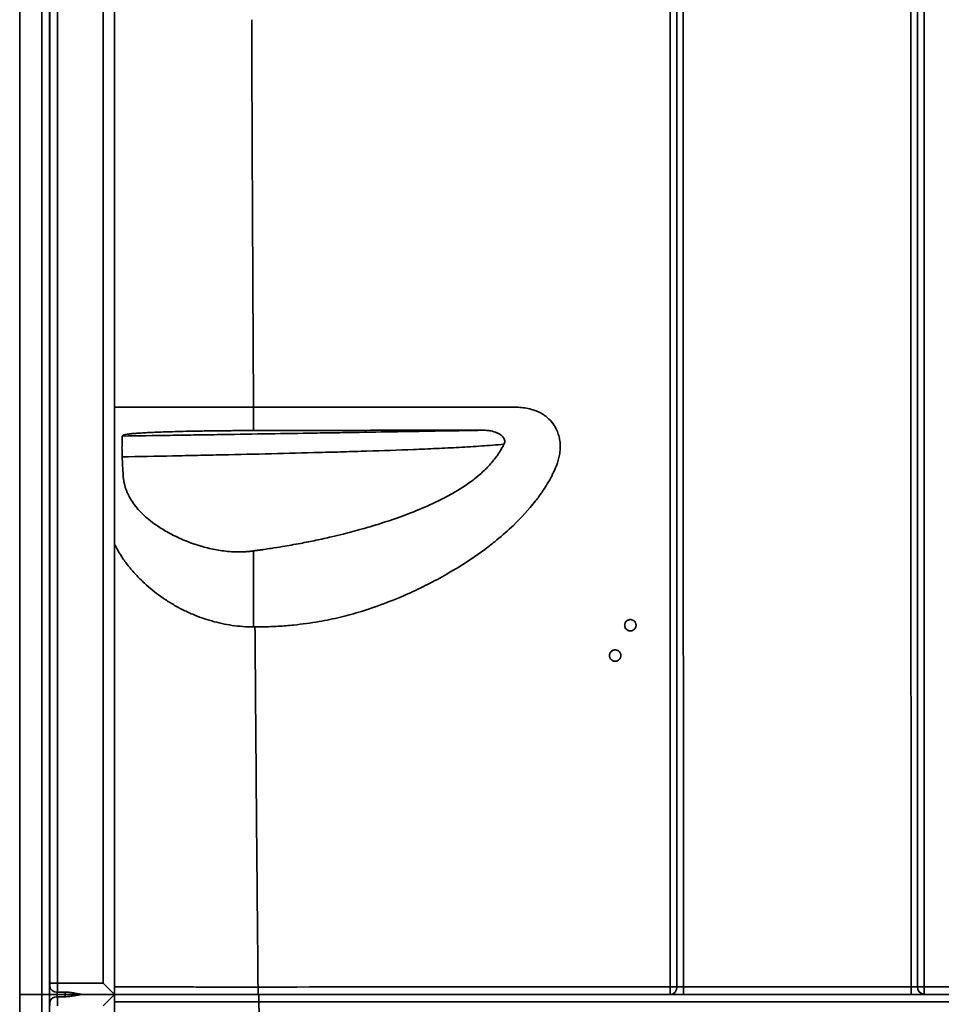
# Model space of a CAD drawing. Units: inches. Extents: x 248 to 517, y 61 to 259.
# Drawn here: x 387 to 417, y 99 to 131 of the extents above; entities that cross this region are included whole.
import ezdxf

# ---------------------------------------------------------------- set-up
doc = ezdxf.new("R2010")
doc.units = ezdxf.units.IN
doc.header["$MEASUREMENT"] = 0

msp = doc.modelspace()

# ---------------------------------------------------------------- linework, layer by layer
at = {"color": 7, "linetype": 'Continuous', "lineweight": 35}
for p, q in [((386.711, 99.199), (386.711, 156.199)), ((387.44, 99.199), (387.44, 156.199)), ((387.689, 156.199), (387.689, 99.199)), ((389.836, 156.199), (389.836, 99.199)), ((387.702, 99.574), (387.702, 155.824)), ((387.952, 155.824), (387.952, 99.574)), ((389.461, 99.574), (389.461, 155.824)), ((387.702, 99.574), (387.952, 99.574)), ((387.952, 99.574), (389.461, 99.574)), ((389.461, 99.574), (389.836, 99.199)), ((386.711, 99.199), (387.44, 99.199)), ((386.711, 78.249), (386.711, 99.199)), ((387.44, 99.199), (386.711, 99.199)), ((387.44, 99.199), (387.689, 99.199)), ((387.44, 78.249), (387.44, 99.199)), ((387.689, 99.199), (387.44, 99.199)), ((387.689, 99.199), (387.689, 78.249)), ((387.946, 99.199), (388.206, 99.199)), ((388.206, 99.199), (387.946, 99.199)), ((387.951, 99.274), (388.206, 99.274)), ((388.206, 99.124), (387.951, 99.124)), ((388.206, 99.199), (388.206, 99.274)), ((388.206, 99.124), (388.206, 99.199)), ((389.836, 99.199), (388.779, 99.199)), ((388.779, 99.199), (389.836, 99.199)), ((389.836, 99.199), (389.461, 98.824)), ((389.836, 99.199), (389.836, 81.736)), ((408.153, 99.199), (394.566, 99.199)), ((394.58, 99.199), (394.59, 99.199)), ((394.59, 99.199), (394.59, 98.958)), ((408.158, 99.199), (416.512, 99.199)), ((394.59, 98.958), (395.035, 82.993)), ((438.832, 98.958), (394.59, 98.958))]:
    msp.add_line(p, q, dxfattribs=at)
at = {"color": 7, "linetype": 'Continuous', "lineweight": 35, "flags": 128}
for points in [[(416.086, 99.199), (416.086, 99.204), (416.086, 99.218), (416.086, 99.242), (416.086, 99.274), (416.086, 99.312), (416.086, 99.356), (416.086, 99.404), (416.086, 99.453)], [(416.519, 99.453), (416.519, 99.404), (416.519, 99.356), (416.519, 99.312), (416.519, 99.274), (416.519, 99.242), (416.519, 99.218), (416.519, 99.204), (416.519, 99.199)]]:
    msp.add_lwpolyline(points, dxfattribs=at)
at = {"color": 7, "linetype": 'Continuous', "lineweight": 35}
for centre, radius, start, end in [((387.933, 99.508), 0.235, 188.4183, 274.228), ((253.413, 99.384), 141.153, 359.92504, 0.02457), ((408.184, 82.653), 16.798, 89.3673, 90.1056), ((269.043, 99.388), 139.11, 359.92225, 0.02612), ((408.135, 99.433), 0.235, 274.4183, 4.0492), ((264.96, 99.388), 143.626, 359.92465, 0.02533), ((416.496, 91.03), 8.423, 89.8413, 91.314), ((416.537, 99.434), 0.235, 175.7409, 265.5519), ((387.933, 98.89), 0.235, 85.772, 171.5817)]:
    msp.add_arc(centre, radius, start, end, dxfattribs=at)
for centre, major_axis, ratio, start_param, end_param in [((387.711, 99.074), (0, 0.5), 0.034921, 0.643501, 1.318116), ((387.698, 99.574), (0, 0.125), 0.034921, 3.785094, 4.712389), ((387.948, 99.574), (0, 0.375), 0.01164, 3.785094, 4.712389), ((387.711, 99.324), (0, 0.5), 0.034921, 1.823477, 2.498092), ((387.961, 99.074), (0, 0.25), 0.069842, 0.643501, 1.047198), ((387.961, 99.324), (0, 0.25), 0.069842, 2.094395, 2.498092), ((387.948, 98.824), (0, 0.375), 0.01164, 4.712389, 5.639684), ((387.698, 98.824), (0, 0.125), 0.034921, 4.712389, 5.639684), ((394.595, 98.949), (5.252, -0.007), 0.00166, 1.571819, 2.704759)]:
    msp.add_ellipse(centre, major_axis=major_axis, ratio=ratio, start_param=start_param, end_param=end_param, dxfattribs=at)
for points, knots in [([(408.153, 99.451), (408.153, 100.628), (408.153, 101.805), (408.153, 104.159), (408.153, 105.336), (408.153, 107.69), (408.153, 108.867), (408.153, 111.221), (408.153, 112.398), (408.153, 114.752), (408.153, 115.929), (408.153, 118.283), (408.153, 119.46), (408.153, 121.814), (408.153, 122.991), (408.153, 125.345), (408.153, 126.522), (408.153, 128.876), (408.153, 130.053), (408.153, 132.407), (408.153, 133.584), (408.153, 135.938), (408.153, 137.115), (408.153, 139.469), (408.153, 140.646), (408.153, 143), (408.153, 144.177), (408.153, 146.53), (408.153, 147.707), (408.153, 150.061), (408.153, 151.238), (408.153, 153.592), (408.153, 154.769), (408.153, 155.946)], [0, 0, 0, 0, 0.0625, 0.0625, 0.125, 0.125, 0.1875, 0.1875, 0.25, 0.25, 0.3125, 0.3125, 0.375, 0.375, 0.4375, 0.4375, 0.5, 0.5, 0.5625, 0.5625, 0.625, 0.625, 0.6875, 0.6875, 0.75, 0.75, 0.8125, 0.8125, 0.875, 0.875, 0.9375, 0.9375, 1, 1, 1, 1]), ([(408.367, 155.947), (408.367, 154.77), (408.367, 153.594), (408.367, 151.24), (408.367, 150.063), (408.366, 147.709), (408.366, 146.532), (408.366, 144.177), (408.366, 143), (408.366, 140.646), (408.366, 139.469), (408.366, 137.115), (408.366, 135.938), (408.366, 133.584), (408.366, 132.407), (408.366, 130.053), (408.366, 128.876), (408.366, 126.522), (408.366, 125.345), (408.366, 122.991), (408.366, 121.814), (408.366, 119.46), (408.366, 118.283), (408.367, 115.928), (408.367, 114.751), (408.367, 112.397), (408.367, 111.22), (408.368, 108.866), (408.368, 107.689), (408.368, 105.335), (408.368, 104.158), (408.369, 101.804), (408.369, 100.627), (408.369, 99.45)], [0, 0, 0, 0, 0.0625, 0.0625, 0.125, 0.125, 0.1875, 0.1875, 0.25, 0.25, 0.3125, 0.3125, 0.375, 0.375, 0.4375, 0.4375, 0.5, 0.5, 0.5625, 0.5625, 0.625, 0.625, 0.6875, 0.6875, 0.75, 0.75, 0.8125, 0.8125, 0.875, 0.875, 0.9375, 0.9375, 1, 1, 1, 1]), ([(408.582, 155.946), (408.581, 154.769), (408.581, 153.592), (408.58, 151.238), (408.58, 150.061), (408.58, 147.707), (408.58, 146.53), (408.579, 144.177), (408.579, 143), (408.579, 140.646), (408.579, 139.469), (408.579, 137.115), (408.579, 135.938), (408.579, 133.584), (408.579, 132.407), (408.579, 130.053), (408.579, 128.876), (408.579, 126.522), (408.579, 125.345), (408.579, 122.991), (408.579, 121.814), (408.58, 119.46), (408.58, 118.283), (408.58, 115.929), (408.581, 114.752), (408.581, 112.398), (408.582, 111.221), (408.582, 108.867), (408.583, 107.69), (408.583, 105.336), (408.584, 104.159), (408.585, 101.805), (408.585, 100.628), (408.586, 99.451)], [0, 0, 0, 0, 0.0625, 0.0625, 0.125, 0.125, 0.1875, 0.1875, 0.25, 0.25, 0.3125, 0.3125, 0.375, 0.375, 0.4375, 0.4375, 0.5, 0.5, 0.5625, 0.5625, 0.625, 0.625, 0.6875, 0.6875, 0.75, 0.75, 0.8125, 0.8125, 0.875, 0.875, 0.9375, 0.9375, 1, 1, 1, 1]), ([(416.086, 99.453), (416.086, 100.63), (416.086, 101.807), (416.086, 104.161), (416.086, 105.337), (416.086, 107.691), (416.085, 108.868), (416.085, 111.222), (416.085, 112.399), (416.085, 114.752), (416.085, 115.929), (416.085, 118.283), (416.085, 119.46), (416.085, 121.814), (416.085, 122.991), (416.085, 125.345), (416.085, 126.522), (416.085, 128.876), (416.085, 130.053), (416.085, 132.407), (416.085, 133.584), (416.085, 135.938), (416.085, 137.115), (416.085, 139.468), (416.085, 140.645), (416.085, 142.999), (416.085, 144.176), (416.085, 146.53), (416.085, 147.707), (416.085, 150.06), (416.085, 151.237), (416.085, 153.591), (416.085, 154.768), (416.086, 155.945)], [0, 0, 0, 0, 0.0625, 0.0625, 0.125, 0.125, 0.1875, 0.1875, 0.25, 0.25, 0.3125, 0.3125, 0.375, 0.375, 0.4375, 0.4375, 0.5, 0.5, 0.5625, 0.5625, 0.625, 0.625, 0.6875, 0.6875, 0.75, 0.75, 0.8125, 0.8125, 0.875, 0.875, 0.9375, 0.9375, 1, 1, 1, 1]), ([(416.302, 99.451), (416.302, 100.628), (416.302, 101.805), (416.302, 104.159), (416.302, 105.336), (416.302, 107.69), (416.302, 108.867), (416.302, 111.221), (416.302, 112.398), (416.302, 114.752), (416.302, 115.929), (416.302, 118.283), (416.302, 119.46), (416.302, 121.814), (416.302, 122.991), (416.302, 125.345), (416.302, 126.522), (416.302, 128.876), (416.302, 130.053), (416.302, 132.407), (416.302, 133.584), (416.302, 135.938), (416.302, 137.115), (416.302, 139.469), (416.302, 140.646), (416.302, 143), (416.302, 144.177), (416.302, 146.531), (416.302, 147.708), (416.302, 150.062), (416.302, 151.239), (416.302, 153.593), (416.302, 154.77), (416.302, 155.947)], [0, 0, 0, 0, 0.0625, 0.0625, 0.125, 0.125, 0.1875, 0.1875, 0.25, 0.25, 0.3125, 0.3125, 0.375, 0.375, 0.4375, 0.4375, 0.5, 0.5, 0.5625, 0.5625, 0.625, 0.625, 0.6875, 0.6875, 0.75, 0.75, 0.8125, 0.8125, 0.875, 0.875, 0.9375, 0.9375, 1, 1, 1, 1]), ([(416.519, 155.945), (416.519, 154.768), (416.519, 153.591), (416.519, 151.237), (416.519, 150.06), (416.519, 147.707), (416.519, 146.53), (416.519, 144.176), (416.519, 142.999), (416.519, 140.645), (416.519, 139.468), (416.519, 137.115), (416.519, 135.938), (416.519, 133.584), (416.519, 132.407), (416.519, 130.053), (416.519, 128.876), (416.519, 126.522), (416.519, 125.345), (416.519, 122.991), (416.519, 121.814), (416.519, 119.46), (416.519, 118.283), (416.519, 115.929), (416.519, 114.752), (416.519, 112.399), (416.519, 111.222), (416.519, 108.868), (416.519, 107.691), (416.519, 105.337), (416.519, 104.161), (416.519, 101.807), (416.519, 100.63), (416.519, 99.453)], [0, 0, 0, 0, 0.0625, 0.0625, 0.125, 0.125, 0.1875, 0.1875, 0.25, 0.25, 0.3125, 0.3125, 0.375, 0.375, 0.4375, 0.4375, 0.5, 0.5, 0.5625, 0.5625, 0.625, 0.625, 0.6875, 0.6875, 0.75, 0.75, 0.8125, 0.8125, 0.875, 0.875, 0.9375, 0.9375, 1, 1, 1, 1]), ([(394.357, 131.345), (394.36, 130.28), (394.364, 129.215), (394.371, 127.618), (394.373, 127.085), (394.378, 126.02), (394.381, 125.488), (394.388, 123.89), (394.393, 122.826), (394.405, 120.696), (394.411, 119.631), (394.417, 118.566)], [0, 0, 0, 0, 0.25, 0.25, 0.375, 0.375, 0.5, 0.5, 0.75, 0.75, 1, 1, 1, 1]), ([(389.836, 118.566), (389.88, 118.566), (389.978, 118.566), (390.178, 118.566), (390.424, 118.566), (390.709, 118.566), (391.027, 118.566), (391.377, 118.566), (391.754, 118.566), (392.157, 118.566), (392.581, 118.566), (393.022, 118.566), (393.477, 118.566), (393.944, 118.566), (394.259, 118.566), (394.417, 118.566)], [0, 0, 0, 0, 0.065004, 0.142775, 0.220296, 0.298296, 0.376508, 0.454116, 0.531683, 0.609935, 0.687837, 0.765339, 0.843154, 0.921552, 1, 1, 1, 1]), ([(403.011, 118.566), (402.997, 118.566), (402.891, 118.566), (401.981, 118.566), (400.602, 118.566), (398.741, 118.566), (397.338, 118.566), (396.073, 118.566), (395.245, 118.566), (394.693, 118.566), (394.486, 118.566), (394.417, 118.566)], [0, 0, 0, 0, 0.0018446, 0.0135633, 0.1161024, 0.1776258, 0.250868, 0.2948133, 0.3387586, 0.3563368, 0.3651258, 0.3651258, 0.3651258, 0.3651258]), ([(403.011, 118.566), (403.028, 118.566), (403.105, 118.566), (403.259, 118.557), (403.469, 118.526), (403.673, 118.469), (403.815, 118.409), (403.923, 118.351), (404.026, 118.287), (404.181, 118.159), (404.305, 118.007), (404.381, 117.873), (404.433, 117.762), (404.468, 117.663), (404.497, 117.544), (404.513, 117.454), (404.52, 117.387), (404.523, 117.341), (404.524, 117.311), (404.526, 117.226), (404.519, 117.089), (404.487, 116.907), (404.404, 116.616), (404.22, 116.23), (403.965, 115.815), (403.568, 115.273), (403.078, 114.74), (402.532, 114.26), (401.959, 113.807), (401.162, 113.261), (400.216, 112.737), (399.287, 112.307), (398.608, 112.039), (398.033, 111.848), (397.628, 111.73), (397.28, 111.641), (396.928, 111.562), (396.417, 111.465), (395.853, 111.388), (395.295, 111.343), (394.963, 111.327), (394.745, 111.321), (394.597, 111.318), (394.504, 111.317), (394.465, 111.317)], [0.3651258, 0.3651258, 0.3651258, 0.3651258, 0.3671875, 0.375, 0.3847656, 0.3945312, 0.4023438, 0.4042969, 0.4101562, 0.4179688, 0.4296875, 0.4355469, 0.4375, 0.4453125, 0.4492188, 0.453125, 0.4570312, 0.4578552, 0.4589844, 0.4609375, 0.46875, 0.4765625, 0.484375, 0.5078125, 0.53125, 0.546875, 0.59375, 0.625, 0.640625, 0.6875, 0.75, 0.78125, 0.8203125, 0.84375, 0.859375, 0.875, 0.890625, 0.90625, 0.9428711, 0.9648438, 0.9789062, 0.9859375, 0.9929687, 0.9979445, 0.9979445, 0.9979445, 0.9979445]), ([(390.088, 116.927), (390.088, 116.929), (390.088, 116.934), (390.087, 116.941), (390.087, 116.949), (390.087, 116.957), (390.086, 116.965), (390.086, 116.973), (390.086, 116.982), (390.086, 116.991), (390.085, 117), (390.085, 117.009), (390.085, 117.019), (390.085, 117.028), (390.084, 117.038), (390.084, 117.048), (390.084, 117.058), (390.084, 117.068), (390.084, 117.078), (390.083, 117.088), (390.083, 117.099), (390.083, 117.13), (390.082, 117.186), (390.082, 117.267), (390.083, 117.338), (390.083, 117.399), (390.085, 117.45), (390.086, 117.497), (390.087, 117.528), (390.088, 117.546), (390.088, 117.554), (390.089, 117.562), (390.089, 117.571), (390.09, 117.578), (390.09, 117.586), (390.091, 117.593), (390.092, 117.6), (390.092, 117.605), (390.093, 117.61), (390.094, 117.613), (390.094, 117.614), (390.095, 117.614)], [0, 0, 0, 0, 0.0133915, 0.026685, 0.0398808, 0.0529796, 0.0659817, 0.0788878, 0.0916983, 0.1044139, 0.1170351, 0.1295625, 0.1419966, 0.1543382, 0.1665879, 0.1787462, 0.190814, 0.2027918, 0.2146804, 0.2264806, 0.238193, 0.2498184, 0.3332837, 0.4166223, 0.5001496, 0.5583231, 0.6193681, 0.683363, 0.7503738, 0.7648838, 0.7805377, 0.7973359, 0.8152784, 0.8343654, 0.8545967, 0.8759722, 0.8984916, 0.9221545, 0.9469605, 0.9729092, 1, 1, 1, 1]), ([(390.095, 117.614), (390.621, 117.622), (391.145, 117.63), (391.925, 117.641), (392.184, 117.645), (392.701, 117.653), (392.958, 117.657), (394.239, 117.677), (395.248, 117.693), (396.489, 117.713), (396.736, 117.717), (397.228, 117.725), (397.472, 117.729), (398.203, 117.741), (398.685, 117.749), (399.641, 117.765), (400.114, 117.773), (400.818, 117.785), (401.052, 117.789), (401.517, 117.797), (401.748, 117.801), (401.978, 117.805)], [0, 0, 0, 0, 0.125, 0.125, 0.1875, 0.1875, 0.25, 0.25, 0.5, 0.5, 0.5625, 0.5625, 0.625, 0.625, 0.75, 0.75, 0.875, 0.875, 0.9375, 0.9375, 1, 1, 1, 1]), ([(390.119, 117.641), (390.12, 117.641), (390.121, 117.642), (390.123, 117.644), (390.125, 117.645), (390.128, 117.647), (390.131, 117.648), (390.135, 117.649), (390.139, 117.651), (390.143, 117.652), (390.153, 117.655), (390.172, 117.66), (390.217, 117.669), (390.294, 117.68), (390.416, 117.693), (390.571, 117.705), (390.758, 117.717), (390.975, 117.729), (391.228, 117.74), (391.512, 117.751), (391.835, 117.761), (392.189, 117.77), (392.513, 117.776), (392.786, 117.781), (393.002, 117.784), (393.223, 117.787), (393.45, 117.789), (393.679, 117.791), (393.874, 117.793), (394.03, 117.793), (394.135, 117.794), (394.227, 117.794), (394.307, 117.795), (394.361, 117.795), (394.388, 117.795)], [0, 0, 0, 0, 0.006443, 0.012845, 0.019206, 0.025526, 0.031805, 0.038044, 0.044243, 0.050403, 0.056523, 0.084801, 0.113165, 0.169751, 0.226311, 0.283971, 0.341789, 0.401004, 0.460199, 0.522438, 0.58467, 0.651187, 0.717063, 0.751847, 0.786549, 0.822053, 0.857085, 0.892856, 0.928156, 0.946161, 0.963966, 0.975628, 0.987638, 1, 1, 1, 1]), ([(394.417, 117.795), (394.473, 117.795), (394.641, 117.795), (395.089, 117.796), (395.76, 117.798), (396.783, 117.8), (397.914, 117.802), (399.4, 117.805), (400.485, 117.805), (401.204, 117.806), (401.346, 117.806), (401.477, 117.806), (401.642, 117.805), (401.807, 117.805), (401.919, 117.805), (401.972, 117.805), (401.978, 117.805)], [0, 0, 0, 0, 0.0087891, 0.0263672, 0.0703125, 0.1142578, 0.1875, 0.2490234, 0.3515625, 0.3632812, 0.3671875, 0.375, 0.3847656, 0.3945312, 0.4023438, 0.403382, 0.403382, 0.403382, 0.403382]), ([(401.978, 117.805), (401.984, 117.805), (402.025, 117.805), (402.112, 117.801), (402.263, 117.78), (402.407, 117.739), (402.512, 117.687), (402.59, 117.636), (402.651, 117.579), (402.692, 117.494), (402.699, 117.424), (402.685, 117.373), (402.673, 117.348), (402.671, 117.343), (402.671, 117.343)], [0.40338204, 0.40338204, 0.40338204, 0.40338204, 0.40429688, 0.41015625, 0.41796875, 0.4296875, 0.43554688, 0.4375, 0.4453125, 0.44921875, 0.453125, 0.45703125, 0.4578552, 0.45785646, 0.45785646, 0.45785646, 0.45785646]), ([(402.671, 117.343), (402.428, 117.322), (402.183, 117.303), (401.69, 117.269), (401.443, 117.254), (400.945, 117.227), (400.695, 117.215), (400.193, 117.192), (399.942, 117.181), (399.182, 117.151), (398.672, 117.134), (397.898, 117.109), (397.639, 117.101), (397.119, 117.086), (396.857, 117.079), (395.544, 117.043), (394.476, 117.018), (393.12, 116.988), (392.848, 116.982), (392.301, 116.971), (392.026, 116.965), (391.2, 116.948), (390.646, 116.937), (390.088, 116.927)], [0, 0, 0, 0, 0.0625, 0.0625, 0.125, 0.125, 0.1875, 0.1875, 0.25, 0.25, 0.375, 0.375, 0.4375, 0.4375, 0.5, 0.5, 0.75, 0.75, 0.8125, 0.8125, 0.875, 0.875, 1, 1, 1, 1]), ([(402.671, 117.343), (402.668, 117.337), (402.659, 117.321), (402.629, 117.263), (402.578, 117.171), (402.503, 117.052), (402.372, 116.862), (402.167, 116.615), (401.902, 116.364), (401.509, 116.047), (401.052, 115.756), (400.573, 115.506), (400.086, 115.277), (399.429, 115.005), (398.678, 114.748), (397.963, 114.535), (397.454, 114.4), (397.029, 114.298), (396.731, 114.23), (396.475, 114.175), (396.219, 114.123), (395.848, 114.051), (395.441, 113.979), (395.042, 113.915), (394.805, 113.88), (394.65, 113.858), (394.534, 113.842), (394.456, 113.832), (394.417, 113.826)], [0.4578565, 0.4578565, 0.4578565, 0.4578565, 0.4589844, 0.4609375, 0.46875, 0.4765625, 0.484375, 0.5078125, 0.53125, 0.546875, 0.59375, 0.625, 0.640625, 0.6875, 0.75, 0.78125, 0.8203125, 0.84375, 0.859375, 0.875, 0.890625, 0.90625, 0.9428711, 0.9648438, 0.9789062, 0.9859375, 0.9929687, 1, 1, 1, 1]), ([(394.388, 113.823), (394.375, 113.821), (394.35, 113.818), (394.312, 113.814), (394.275, 113.81), (394.238, 113.806), (394.202, 113.803), (394.166, 113.801), (394.1, 113.797), (394.002, 113.793), (393.834, 113.792), (393.623, 113.802), (393.379, 113.829), (393.137, 113.87), (392.907, 113.921), (392.682, 113.982), (392.452, 114.055), (392.211, 114.144), (391.963, 114.25), (391.731, 114.363), (391.518, 114.48), (391.325, 114.599), (391.118, 114.74), (390.907, 114.906), (390.703, 115.097), (390.53, 115.293), (390.411, 115.459), (390.332, 115.593), (390.28, 115.694), (390.235, 115.796), (390.205, 115.88), (390.184, 115.945), (390.172, 115.991), (390.16, 116.037), (390.15, 116.084), (390.141, 116.131), (390.134, 116.179), (390.127, 116.227), (390.122, 116.275), (390.12, 116.308), (390.119, 116.324)], [0, 0, 0, 0, 0.005349, 0.010623, 0.015824, 0.020953, 0.026009, 0.030994, 0.035909, 0.053702, 0.071751, 0.106365, 0.142709, 0.176709, 0.212707, 0.246495, 0.281525, 0.323636, 0.367381, 0.413134, 0.453952, 0.49501, 0.536431, 0.595639, 0.654984, 0.713589, 0.771732, 0.800071, 0.828504, 0.857023, 0.885617, 0.89806, 0.910573, 0.923154, 0.935803, 0.948518, 0.961297, 0.974138, 0.98704, 1, 1, 1, 1]), ([(394.417, 111.317), (394.299, 111.321), (394.062, 111.327), (393.712, 111.367), (393.369, 111.429), (393.036, 111.512), (392.716, 111.614), (392.389, 111.741), (392.06, 111.894), (391.734, 112.075), (391.43, 112.27), (391.149, 112.477), (390.87, 112.712), (390.598, 112.974), (390.341, 113.262), (390.121, 113.555), (389.95, 113.82), (389.869, 113.985), (389.836, 114.053)], [0, 0, 0, 0, 0.052514, 0.105047, 0.157599, 0.210143, 0.262696, 0.315237, 0.378246, 0.44129, 0.504368, 0.567415, 0.630453, 0.709243, 0.788036, 0.866836, 0.945623, 1, 1, 1, 1]), ([(407.023, 111.374), (407.023, 111.386), (407.022, 111.398), (407.017, 111.422), (407.014, 111.434), (407.004, 111.457), (406.999, 111.468), (406.985, 111.488), (406.977, 111.498), (406.96, 111.515), (406.95, 111.523), (406.93, 111.537), (406.919, 111.542), (406.896, 111.552), (406.885, 111.555), (406.86, 111.56), (406.848, 111.561), (406.824, 111.561), (406.811, 111.56), (406.787, 111.555), (406.776, 111.552), (406.753, 111.543), (406.742, 111.537), (406.722, 111.523), (406.712, 111.515), (406.695, 111.498), (406.687, 111.488), (406.673, 111.468), (406.667, 111.457), (406.658, 111.434), (406.654, 111.423), (406.65, 111.399), (406.648, 111.386), (406.648, 111.362), (406.65, 111.35), (406.654, 111.325), (406.658, 111.314), (406.667, 111.291), (406.673, 111.28), (406.687, 111.26), (406.695, 111.25), (406.712, 111.233), (406.721, 111.225), (406.742, 111.211), (406.753, 111.205), (406.775, 111.196), (406.787, 111.192), (406.811, 111.188), (406.823, 111.186), (406.848, 111.186), (406.86, 111.188), (406.884, 111.192), (406.896, 111.196), (406.919, 111.205), (406.93, 111.211), (406.95, 111.225), (406.96, 111.233), (406.977, 111.25), (406.985, 111.259), (406.998, 111.28), (407.004, 111.291), (407.014, 111.313), (407.017, 111.325), (407.022, 111.349), (407.023, 111.362), (407.023, 111.374)], [0, 0, 0, 0, 0.03125, 0.03125, 0.0625, 0.0625, 0.09375, 0.09375, 0.125, 0.125, 0.15625, 0.15625, 0.1875, 0.1875, 0.21875, 0.21875, 0.25, 0.25, 0.28125, 0.28125, 0.3125, 0.3125, 0.34375, 0.34375, 0.375, 0.375, 0.40625, 0.40625, 0.4375, 0.4375, 0.46875, 0.46875, 0.5, 0.5, 0.53125, 0.53125, 0.5625, 0.5625, 0.59375, 0.59375, 0.625, 0.625, 0.65625, 0.65625, 0.6875, 0.6875, 0.71875, 0.71875, 0.75, 0.75, 0.78125, 0.78125, 0.8125, 0.8125, 0.84375, 0.84375, 0.875, 0.875, 0.90625, 0.90625, 0.9375, 0.9375, 0.96875, 0.96875, 1, 1, 1, 1]), ([(394.465, 111.317), (394.473, 110.327), (394.48, 109.338), (394.496, 107.359), (394.504, 106.37), (394.52, 104.391), (394.529, 103.402), (394.548, 101.423), (394.557, 100.433), (394.566, 99.444)], [0, 0, 0, 0, 0.25, 0.25, 0.5, 0.5, 0.75, 0.75, 1, 1, 1, 1]), ([(406.523, 110.374), (406.523, 110.386), (406.522, 110.398), (406.517, 110.422), (406.514, 110.434), (406.504, 110.457), (406.499, 110.468), (406.485, 110.488), (406.477, 110.498), (406.46, 110.515), (406.45, 110.523), (406.43, 110.537), (406.419, 110.542), (406.396, 110.552), (406.385, 110.555), (406.36, 110.56), (406.348, 110.561), (406.324, 110.561), (406.311, 110.56), (406.287, 110.555), (406.276, 110.552), (406.253, 110.543), (406.242, 110.537), (406.222, 110.523), (406.212, 110.515), (406.195, 110.498), (406.187, 110.488), (406.173, 110.468), (406.167, 110.457), (406.158, 110.434), (406.154, 110.423), (406.15, 110.399), (406.148, 110.386), (406.148, 110.362), (406.15, 110.35), (406.154, 110.325), (406.158, 110.314), (406.167, 110.291), (406.173, 110.28), (406.187, 110.26), (406.195, 110.25), (406.212, 110.233), (406.221, 110.225), (406.242, 110.211), (406.253, 110.205), (406.275, 110.196), (406.287, 110.192), (406.311, 110.188), (406.323, 110.186), (406.348, 110.186), (406.36, 110.188), (406.384, 110.192), (406.396, 110.196), (406.419, 110.205), (406.43, 110.211), (406.45, 110.225), (406.46, 110.233), (406.477, 110.25), (406.485, 110.259), (406.498, 110.28), (406.504, 110.291), (406.514, 110.313), (406.517, 110.325), (406.522, 110.349), (406.523, 110.362), (406.523, 110.374)], [0, 0, 0, 0, 0.03125, 0.03125, 0.0625, 0.0625, 0.09375, 0.09375, 0.125, 0.125, 0.15625, 0.15625, 0.1875, 0.1875, 0.21875, 0.21875, 0.25, 0.25, 0.28125, 0.28125, 0.3125, 0.3125, 0.34375, 0.34375, 0.375, 0.375, 0.40625, 0.40625, 0.4375, 0.4375, 0.46875, 0.46875, 0.5, 0.5, 0.53125, 0.53125, 0.5625, 0.5625, 0.59375, 0.59375, 0.625, 0.625, 0.65625, 0.65625, 0.6875, 0.6875, 0.71875, 0.71875, 0.75, 0.75, 0.78125, 0.78125, 0.8125, 0.8125, 0.84375, 0.84375, 0.875, 0.875, 0.90625, 0.90625, 0.9375, 0.9375, 0.96875, 0.96875, 1, 1, 1, 1]), ([(389.836, 99.448), (389.86, 99.447), (389.927, 99.447), (390.074, 99.447), (390.273, 99.447), (390.506, 99.446), (390.769, 99.446), (391.056, 99.446), (391.367, 99.445), (391.704, 99.445), (392.062, 99.445), (392.434, 99.445), (392.821, 99.444), (393.225, 99.444), (393.665, 99.444), (394.114, 99.444), (394.424, 99.444), (394.566, 99.444)], [0, 0, 0, 0, 0.037366, 0.104183, 0.171, 0.239759, 0.308517, 0.375328, 0.442139, 0.510892, 0.579644, 0.646443, 0.713242, 0.781982, 0.850722, 0.93116, 1, 1, 1, 1]), ([(408.369, 99.45), (408.375, 99.45), (408.381, 99.45), (408.394, 99.45), (408.401, 99.451), (408.417, 99.451), (408.425, 99.451), (408.442, 99.451), (408.451, 99.451), (408.47, 99.451), (408.48, 99.451), (408.5, 99.451), (408.511, 99.451), (408.542, 99.451), (408.564, 99.451), (408.586, 99.451)], [0, 0, 0, 0, 0.125, 0.125, 0.25, 0.25, 0.375, 0.375, 0.5, 0.5, 0.625, 0.625, 0.75, 0.75, 1, 1, 1, 1]), ([(416.086, 99.453), (416.108, 99.453), (416.129, 99.453), (416.161, 99.453), (416.172, 99.453), (416.192, 99.453), (416.202, 99.453), (416.22, 99.453), (416.229, 99.452), (416.247, 99.452), (416.255, 99.452), (416.278, 99.452), (416.291, 99.451), (416.302, 99.451)], [0, 0, 0, 0, 0.25, 0.25, 0.375, 0.375, 0.5, 0.5, 0.625, 0.625, 0.75, 0.75, 1, 1, 1, 1]), ([(416.519, 99.453), (420.242, 99.453), (423.964, 99.452), (431.41, 99.448), (435.133, 99.446), (438.855, 99.444)], [0, 0, 0, 0, 0.5, 0.5, 1, 1, 1, 1]), ([(387.946, 99.199), (387.929, 99.199), (387.913, 99.199), (387.881, 99.199), (387.865, 99.199), (387.835, 99.199), (387.821, 99.199), (387.8, 99.199), (387.794, 99.199), (387.781, 99.199), (387.776, 99.199), (387.758, 99.199), (387.748, 99.199), (387.73, 99.199), (387.722, 99.199), (387.713, 99.199), (387.71, 99.199), (387.705, 99.199), (387.702, 99.199), (387.697, 99.199), (387.695, 99.199), (387.694, 99.199)], [0, 0, 0, 0, 0.125, 0.125, 0.25, 0.25, 0.375, 0.375, 0.4375, 0.4375, 0.5, 0.5, 0.625, 0.625, 0.75, 0.75, 0.8125, 0.8125, 0.875, 0.875, 1, 1, 1, 1]), ([(387.694, 99.199), (387.695, 99.199), (387.697, 99.199), (387.702, 99.199), (387.704, 99.199), (387.71, 99.199), (387.712, 99.199), (387.722, 99.199), (387.73, 99.199), (387.744, 99.199), (387.748, 99.199), (387.759, 99.199), (387.764, 99.199), (387.781, 99.199), (387.794, 99.199), (387.82, 99.199), (387.835, 99.199), (387.865, 99.199), (387.88, 99.199), (387.912, 99.199), (387.929, 99.199), (387.946, 99.199)], [0, 0, 0, 0, 0.125, 0.125, 0.1875, 0.1875, 0.25, 0.25, 0.375, 0.375, 0.4375, 0.4375, 0.5, 0.5, 0.625, 0.625, 0.75, 0.75, 0.875, 0.875, 1, 1, 1, 1]), ([(388.206, 99.274), (388.233, 99.274), (388.259, 99.273), (388.313, 99.27), (388.339, 99.268), (388.418, 99.259), (388.469, 99.251), (388.544, 99.237), (388.569, 99.233), (388.616, 99.223), (388.639, 99.219), (388.673, 99.212), (388.684, 99.21), (388.705, 99.207), (388.715, 99.205), (388.745, 99.201), (388.763, 99.199), (388.779, 99.199)], [0, 0, 0, 0, 0.125, 0.125, 0.25, 0.25, 0.5, 0.5, 0.625, 0.625, 0.75, 0.75, 0.8125, 0.8125, 0.875, 0.875, 1, 1, 1, 1]), ([(388.206, 99.199), (388.256, 99.199), (388.306, 99.199), (388.404, 99.199), (388.453, 99.199), (388.525, 99.199), (388.549, 99.199), (388.597, 99.199), (388.62, 99.199), (388.667, 99.199), (388.69, 99.199), (388.724, 99.199), (388.735, 99.199), (388.751, 99.199), (388.757, 99.199), (388.768, 99.199), (388.773, 99.199), (388.779, 99.199)], [0, 0, 0, 0, 0.25, 0.25, 0.5, 0.5, 0.625, 0.625, 0.75, 0.75, 0.875, 0.875, 0.9375, 0.9375, 0.96875, 0.96875, 1, 1, 1, 1]), ([(388.779, 99.199), (388.763, 99.199), (388.744, 99.197), (388.715, 99.193), (388.704, 99.191), (388.683, 99.187), (388.672, 99.185), (388.639, 99.179), (388.616, 99.175), (388.568, 99.165), (388.544, 99.16), (388.494, 99.151), (388.469, 99.147), (388.417, 99.139), (388.391, 99.136), (388.313, 99.127), (388.259, 99.124), (388.206, 99.124)], [0, 0, 0, 0, 0.125, 0.125, 0.1875, 0.1875, 0.25, 0.25, 0.375, 0.375, 0.5, 0.5, 0.625, 0.625, 0.75, 0.75, 1, 1, 1, 1]), ([(388.206, 99.199), (388.256, 99.199), (388.306, 99.199), (388.404, 99.199), (388.453, 99.199), (388.525, 99.199), (388.549, 99.199), (388.597, 99.199), (388.62, 99.199), (388.667, 99.199), (388.69, 99.199), (388.724, 99.199), (388.735, 99.199), (388.751, 99.199), (388.757, 99.199), (388.768, 99.199), (388.773, 99.199), (388.779, 99.199)], [0, 0, 0, 0, 0.25, 0.25, 0.5, 0.5, 0.625, 0.625, 0.75, 0.75, 0.875, 0.875, 0.9375, 0.9375, 0.96875, 0.96875, 1, 1, 1, 1]), ([(394.566, 99.199), (394.404, 99.199), (394.079, 99.199), (393.61, 99.199), (393.164, 99.199), (392.742, 99.199), (392.333, 99.199), (391.94, 99.199), (391.567, 99.199), (391.214, 99.199), (390.884, 99.199), (390.582, 99.199), (390.307, 99.199), (390.066, 99.199), (389.911, 99.199), (389.847, 99.199), (389.843, 99.199)], [0, 0, 0, 0, 0.082922, 0.165845, 0.240997, 0.316417, 0.391838, 0.466989, 0.542154, 0.617588, 0.693022, 0.768187, 0.843358, 0.918798, 0.994238, 1, 1, 1, 1]), ([(408.586, 99.199), (408.542, 99.199), (408.498, 99.199), (408.435, 99.199), (408.414, 99.199), (408.374, 99.199), (408.354, 99.199), (408.317, 99.199), (408.299, 99.199), (408.272, 99.199), (408.264, 99.199), (408.248, 99.199), (408.24, 99.199), (408.201, 99.199), (408.175, 99.199), (408.153, 99.199)], [0, 0, 0, 0, 0.25, 0.25, 0.375, 0.375, 0.5, 0.5, 0.625, 0.625, 0.6875, 0.6875, 0.75, 0.75, 1, 1, 1, 1]), ([(416.519, 99.199), (416.513, 99.199), (416.508, 99.199), (416.495, 99.199), (416.489, 99.199), (416.469, 99.199), (416.455, 99.199), (416.432, 99.199), (416.424, 99.199), (416.407, 99.199), (416.399, 99.199), (416.373, 99.199), (416.355, 99.199), (416.317, 99.199), (416.297, 99.199), (416.257, 99.199), (416.236, 99.199), (416.173, 99.199), (416.13, 99.199), (416.086, 99.199)], [0, 0, 0, 0, 0.0625, 0.0625, 0.125, 0.125, 0.25, 0.25, 0.3125, 0.3125, 0.375, 0.375, 0.5, 0.5, 0.625, 0.625, 0.75, 0.75, 1, 1, 1, 1])]:
    msp.add_open_spline(points, degree=3, knots=knots, dxfattribs=at)
for points in [[(394.417, 118.566), (394.417, 117.887), (394.417, 117.809), (394.417, 117.795)], [(390.095, 117.614), (390.103, 117.623), (390.111, 117.632), (390.119, 117.641)], [(394.388, 117.795), (394.398, 117.795), (394.408, 117.795), (394.417, 117.795)], [(390.119, 116.324), (390.109, 116.526), (390.098, 116.727), (390.088, 116.927)], [(394.417, 113.826), (394.408, 113.825), (394.398, 113.824), (394.388, 113.823)], [(394.417, 111.317), (394.417, 112.376), (394.417, 113.141), (394.417, 113.826)], [(394.417, 111.317), (394.433, 111.317), (394.449, 111.317), (394.465, 111.317)], [(394.566, 99.444), (399.095, 99.446), (403.624, 99.449), (408.153, 99.451)], [(408.586, 99.451), (411.086, 99.452), (413.586, 99.453), (416.086, 99.453)], [(438.855, 99.199), (431.41, 99.199), (423.964, 99.199), (416.519, 99.199)]]:
    msp.add_open_spline(points, degree=3, dxfattribs=at)

doc.saveas('drawing.dxf')
